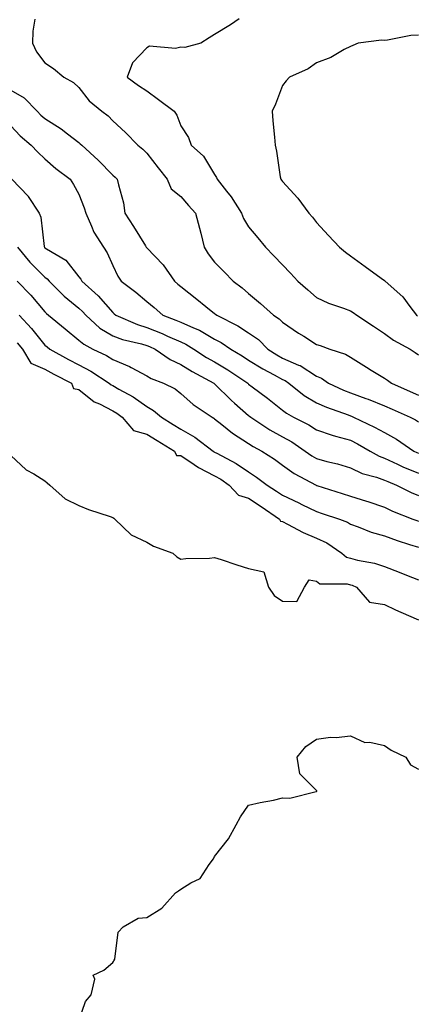
# Model space of a CAD drawing. Units: inches. Extents: x 952643 to 955283, y 7276778 to 7279418.
# Drawn here: x 954361 to 954478, y 7278499 to 7278789 of the extents above; entities that cross this region are included whole.
import ezdxf

# ---------------------------------------------------------------- set-up
doc = ezdxf.new("R2010")
doc.units = ezdxf.units.IN
doc.header["$MEASUREMENT"] = 0
doc.layers.add('Contour_95267276', color=7, linetype='Continuous', true_color=0xf9a370)

msp = doc.modelspace()

# ---------------------------------------------------------------- linework, layer by layer
at = {"layer": 'Contour_95267276'}
for points in [[(954365.11, 7278788.98, 3157), (954364.5, 7278785.47, 3157), (954364.44, 7278781.92, 3157), (954365.55, 7278779.42, 3157), (954368.05, 7278776.18, 3157), (954370.62, 7278774.49, 3157), (954373.66, 7278771.92, 3157), (954376.47, 7278770.34, 3157), (954378.05, 7278768.9, 3157), (954381.13, 7278765, 3157), (954384.77, 7278761.92, 3157), (954386.68, 7278760.55, 3157), (954388.05, 7278759.08, 3157), (954391.82, 7278755.69, 3157), (954395.37, 7278751.92, 3157), (954396.86, 7278750.73, 3157), (954398.05, 7278749.57, 3157), (954401.44, 7278745.31, 3157), (954404.09, 7278741.92, 3157), (954405.27, 7278739.14, 3157), (954408.05, 7278736.85, 3157), (954410.35, 7278734.22, 3157), (954412.37, 7278731.92, 3157), (954413.62, 7278727.49, 3157), (954413.93, 7278726.04, 3157), (954414.98, 7278721.92, 3157), (954416.14, 7278720.01, 3157), (954418.05, 7278717.51, 3157), (954420.81, 7278714.68, 3157), (954423.5, 7278711.92, 3157), (954426.11, 7278709.98, 3157), (954428.05, 7278708.27, 3157), (954431.51, 7278705.38, 3157), (954435.34, 7278701.92, 3157), (954437.02, 7278700.89, 3157), (954438.05, 7278699.84, 3157), (954442.76, 7278696.63, 3157), (954444.27, 7278695.7, 3157), (954448.05, 7278693.32, 3157), (954449.11, 7278692.98, 3157), (954451.94, 7278691.92, 3157), (954456.61, 7278690.48, 3157), (954458.05, 7278689.59, 3157), (954462.77, 7278686.64, 3157), (954464.19, 7278685.78, 3157), (954468.05, 7278683.43, 3157), (954468.96, 7278682.83, 3157), (954470.09, 7278681.92, 3157), (954475.63, 7278679.5, 3157), (954478.05, 7278678.43, 3157)], [(954425.26, 7278789.13, 3158), (954422.67, 7278787.3, 3158), (954418.05, 7278784.46, 3158), (954416.46, 7278783.51, 3158), (954414, 7278781.92, 3158), (954409.29, 7278780.68, 3158), (954408.05, 7278780.79, 3158), (954406.55, 7278780.42, 3158), (954398.88, 7278781.09, 3158), (954398.05, 7278780.55, 3158), (954393.84, 7278776.13, 3158), (954392.25, 7278771.92, 3158), (954395.62, 7278769.49, 3158), (954398.05, 7278767.88, 3158), (954401.54, 7278765.41, 3158), (954406.15, 7278761.92, 3158), (954406.91, 7278760.78, 3158), (954408.05, 7278757.6, 3158), (954410.31, 7278754.18, 3158), (954411.17, 7278751.92, 3158), (954414.79, 7278748.66, 3158), (954418.05, 7278743.32, 3158), (954418.59, 7278742.46, 3158), (954418.78, 7278741.92, 3158), (954421.53, 7278738.44, 3158), (954422.89, 7278736.76, 3158), (954425.93, 7278731.92, 3158), (954426.5, 7278730.37, 3158), (954428.05, 7278727.94, 3158), (954430.76, 7278724.63, 3158), (954433.01, 7278721.92, 3158), (954435.51, 7278719.38, 3158), (954438.05, 7278716.73, 3158), (954440.42, 7278714.29, 3158), (954442.59, 7278711.92, 3158), (954445.51, 7278709.38, 3158), (954448.05, 7278707.13, 3158), (954451.57, 7278705.44, 3158), (954456, 7278703.97, 3158), (954458.05, 7278703.16, 3158), (954458.84, 7278702.71, 3158), (954459.91, 7278701.92, 3158), (954464.8, 7278698.67, 3158), (954468.05, 7278696.53, 3158), (954470.71, 7278694.58, 3158), (954475.6, 7278691.92, 3158), (954477.1, 7278690.97, 3158), (954478.05, 7278690.22, 3158)], [(954478.05, 7278784.31, 3159), (954475.8, 7278784.17, 3159), (954468.93, 7278782.8, 3159), (954468.05, 7278782.73, 3159), (954467.15, 7278782.82, 3159), (954460.28, 7278781.92, 3159), (954458.74, 7278781.23, 3159), (954458.05, 7278781.01, 3159), (954456.21, 7278780.08, 3159), (954452.22, 7278777.75, 3159), (954448.05, 7278776.21, 3159), (954445.59, 7278774.38, 3159), (954440.11, 7278771.92, 3159), (954439.11, 7278770.86, 3159), (954438.05, 7278769.53, 3159), (954435.93, 7278764.04, 3159), (954434.94, 7278761.92, 3159), (954435.2, 7278759.07, 3159), (954435.68, 7278754.29, 3159), (954435.89, 7278751.92, 3159), (954436.31, 7278750.18, 3159), (954437.36, 7278742.61, 3159), (954437.5, 7278741.92, 3159), (954437.76, 7278741.63, 3159), (954438.05, 7278741.22, 3159), (954442.51, 7278736.38, 3159), (954445.78, 7278731.92, 3159), (954446.87, 7278730.74, 3159), (954448.05, 7278729.17, 3159), (954451.54, 7278725.41, 3159), (954454.78, 7278721.92, 3159), (954456.61, 7278720.48, 3159), (954458.05, 7278719.4, 3159), (954462.4, 7278716.27, 3159), (954467.14, 7278712.83, 3159), (954468.05, 7278712.17, 3159), (954468.2, 7278712.07, 3159), (954468.32, 7278711.92, 3159), (954473.43, 7278707.3, 3159), (954475.53, 7278704.44, 3159), (954477.47, 7278701.92, 3159), (954477.81, 7278701.68, 3159)], [(954358.05, 7278768.08, 3156), (954361.97, 7278765.84, 3156), (954365.8, 7278761.92, 3156), (954366.88, 7278760.75, 3156), (954368.05, 7278759.75, 3156), (954372.86, 7278756.73, 3156), (954374.71, 7278755.26, 3156), (954378.05, 7278752.68, 3156), (954378.48, 7278752.35, 3156), (954378.89, 7278751.92, 3156), (954383.7, 7278747.57, 3156), (954388.05, 7278743.11, 3156), (954388.7, 7278742.57, 3156), (954389.38, 7278741.92, 3156), (954389.69, 7278740.28, 3156), (954391.15, 7278735.02, 3156), (954391.63, 7278731.92, 3156), (954394.17, 7278728.04, 3156), (954397.69, 7278722.28, 3156), (954397.91, 7278721.92, 3156), (954397.96, 7278721.83, 3156), (954398.05, 7278721.71, 3156), (954402.84, 7278716.71, 3156), (954406.21, 7278711.92, 3156), (954407.22, 7278711.09, 3156), (954408.05, 7278710.39, 3156), (954412.79, 7278706.66, 3156), (954415.47, 7278704.5, 3156), (954418.05, 7278702.43, 3156), (954418.34, 7278702.21, 3156), (954418.67, 7278701.92, 3156), (954424.92, 7278698.8, 3156), (954428.05, 7278696.73, 3156), (954430.92, 7278694.79, 3156), (954433.73, 7278691.92, 3156), (954436.38, 7278690.25, 3156), (954438.05, 7278689.32, 3156), (954442.74, 7278687.23, 3156), (954443.2, 7278687.07, 3156), (954448.05, 7278683.98, 3156), (954449.51, 7278683.38, 3156), (954451.59, 7278681.92, 3156), (954456.01, 7278679.88, 3156), (954458.05, 7278679.08, 3156), (954462.53, 7278677.44, 3156), (954463.3, 7278677.17, 3156), (954468.05, 7278675.23, 3156), (954470.35, 7278674.22, 3156), (954475.6, 7278671.92, 3156), (954477.23, 7278671.1, 3156), (954478.05, 7278670.56, 3156)], [(954358.05, 7278757.63, 3155), (954360.77, 7278754.64, 3155), (954364.02, 7278751.92, 3155), (954365.97, 7278749.84, 3155), (954368.05, 7278747.92, 3155), (954371.23, 7278745.1, 3155), (954375.45, 7278741.92, 3155), (954376.51, 7278740.38, 3155), (954378.05, 7278737.52, 3155), (954379.64, 7278733.51, 3155), (954380.1, 7278731.92, 3155), (954381.82, 7278728.15, 3155), (954382.48, 7278726.35, 3155), (954385.26, 7278721.92, 3155), (954386.42, 7278720.29, 3155), (954388.05, 7278716.5, 3155), (954389.51, 7278713.38, 3155), (954390.52, 7278711.92, 3155), (954394.86, 7278708.73, 3155), (954398.05, 7278705.94, 3155), (954400.26, 7278704.13, 3155), (954402.83, 7278701.92, 3155), (954406.63, 7278700.5, 3155), (954408.05, 7278699.89, 3155), (954411.78, 7278698.19, 3155), (954413.6, 7278697.47, 3155), (954418.05, 7278694.91, 3155), (954419.98, 7278693.85, 3155), (954422.79, 7278691.92, 3155), (954426.12, 7278689.99, 3155), (954428.05, 7278688.73, 3155), (954432.27, 7278686.14, 3155), (954435.56, 7278684.41, 3155), (954438.05, 7278683.04, 3155), (954438.82, 7278682.69, 3155), (954439.93, 7278681.92, 3155), (954444.45, 7278678.32, 3155), (954448.05, 7278676.17, 3155), (954451.01, 7278674.88, 3155), (954457.41, 7278672.56, 3155), (954458.05, 7278672.31, 3155), (954458.33, 7278672.2, 3155), (954458.98, 7278671.92, 3155), (954465.14, 7278669.01, 3155), (954468.05, 7278667.38, 3155), (954471.58, 7278665.45, 3155), (954476.76, 7278661.92, 3155), (954477.63, 7278661.5, 3155), (954478.05, 7278661.33, 3155)], [(954358.27, 7278741.92, 3154), (954363.07, 7278736.94, 3154), (954363.14, 7278736.83, 3154), (954366.4, 7278731.92, 3154), (954366.85, 7278730.72, 3154), (954367.85, 7278722.12, 3154), (954367.9, 7278721.92, 3154), (954367.97, 7278721.84, 3154), (954368.05, 7278721.76, 3154), (954368.55, 7278721.42, 3154), (954374.26, 7278718.13, 3154), (954378.05, 7278713.21, 3154), (954378.61, 7278712.48, 3154), (954378.9, 7278711.92, 3154), (954383.74, 7278707.61, 3154), (954388.05, 7278702.68, 3154), (954388.48, 7278702.35, 3154), (954388.98, 7278701.92, 3154), (954395.29, 7278699.16, 3154), (954398.05, 7278698.31, 3154), (954402.62, 7278696.49, 3154), (954404.2, 7278695.77, 3154), (954408.05, 7278694.1, 3154), (954409.54, 7278693.41, 3154), (954411.95, 7278691.92, 3154), (954415.64, 7278689.51, 3154), (954418.05, 7278688.16, 3154), (954421.96, 7278685.83, 3154), (954427.78, 7278681.92, 3154), (954427.91, 7278681.78, 3154), (954428.05, 7278681.67, 3154), (954429.1, 7278680.87, 3154), (954433.61, 7278677.48, 3154), (954438.05, 7278673.95, 3154), (954439.2, 7278673.07, 3154), (954441.32, 7278671.92, 3154), (954445.76, 7278669.63, 3154), (954448.05, 7278668.17, 3154), (954452.7, 7278666.57, 3154), (954453.6, 7278666.37, 3154), (954458.05, 7278665.1, 3154), (954460.17, 7278664.04, 3154), (954463.81, 7278661.92, 3154), (954466.52, 7278660.39, 3154), (954468.05, 7278659.83, 3154), (954471.88, 7278658.09, 3154), (954473.47, 7278657.34, 3154), (954478.05, 7278655.42, 3154)], [(954359.98, 7278721.92, 3153), (954363.65, 7278717.52, 3153), (954368.05, 7278713.07, 3153), (954368.73, 7278712.6, 3153), (954369.3, 7278711.92, 3153), (954373.69, 7278707.56, 3153), (954378.05, 7278703.98, 3153), (954379.13, 7278703, 3153), (954380.09, 7278701.92, 3153), (954384.26, 7278698.13, 3153), (954388.05, 7278695.84, 3153), (954390.9, 7278694.77, 3153), (954396.5, 7278693.47, 3153), (954398.05, 7278692.99, 3153), (954398.82, 7278692.69, 3153), (954400.5, 7278691.92, 3153), (954404.98, 7278688.85, 3153), (954408.05, 7278687.45, 3153), (954411.44, 7278685.31, 3153), (954417.79, 7278681.92, 3153), (954417.92, 7278681.79, 3153), (954418.05, 7278681.71, 3153), (954422.99, 7278676.86, 3153), (954423.92, 7278676.05, 3153), (954428.05, 7278672.39, 3153), (954428.32, 7278672.19, 3153), (954428.66, 7278671.92, 3153), (954434.34, 7278668.21, 3153), (954438.05, 7278666.08, 3153), (954440.74, 7278664.61, 3153), (954444.72, 7278661.92, 3153), (954446.65, 7278660.52, 3153), (954448.05, 7278659.71, 3153), (954451.08, 7278658.89, 3153), (954454.28, 7278658.15, 3153), (954458.05, 7278657.02, 3153), (954461.47, 7278655.34, 3153), (954465.75, 7278654.22, 3153), (954468.05, 7278653.4, 3153), (954469.07, 7278652.94, 3153), (954471.65, 7278651.92, 3153), (954475.9, 7278649.77, 3153), (954478.05, 7278648.84, 3153)], [(954359.89, 7278711.92, 3152), (954363.9, 7278707.77, 3152), (954368.05, 7278702.9, 3152), (954368.54, 7278702.41, 3152), (954369.14, 7278701.92, 3152), (954374.03, 7278697.9, 3152), (954378.05, 7278694.61, 3152), (954379.48, 7278693.35, 3152), (954382.17, 7278691.92, 3152), (954386.16, 7278690.03, 3152), (954388.05, 7278688.84, 3152), (954392.95, 7278686.82, 3152), (954393.44, 7278686.53, 3152), (954398.05, 7278684.09, 3152), (954399.39, 7278683.26, 3152), (954402.97, 7278681.92, 3152), (954406.41, 7278680.28, 3152), (954408.05, 7278678.91, 3152), (954411.72, 7278675.59, 3152), (954417.27, 7278671.92, 3152), (954417.79, 7278671.66, 3152), (954418.05, 7278671.47, 3152), (954420.18, 7278669.79, 3152), (954423.35, 7278667.22, 3152), (954428.05, 7278664.18, 3152), (954429.43, 7278663.3, 3152), (954431.93, 7278661.92, 3152), (954435.67, 7278659.54, 3152), (954438.05, 7278657.77, 3152), (954441.5, 7278655.37, 3152), (954447.9, 7278651.92, 3152), (954448, 7278651.87, 3152), (954448.05, 7278651.85, 3152), (954448.16, 7278651.81, 3152), (954455.58, 7278649.45, 3152), (954458.05, 7278648.64, 3152), (954462.8, 7278647.17, 3152), (954463.2, 7278647.07, 3152), (954468.05, 7278645.45, 3152), (954470.43, 7278644.3, 3152), (954476.44, 7278641.92, 3152), (954477.59, 7278641.46, 3152), (954478.05, 7278641.3, 3152)], [(954360.49, 7278701.92, 3151), (954364.09, 7278697.96, 3151), (954368.05, 7278693.11, 3151), (954368.7, 7278692.57, 3151), (954369.51, 7278691.92, 3151), (954374.99, 7278688.86, 3151), (954378.05, 7278687.27, 3151), (954381.58, 7278685.45, 3151), (954387, 7278681.92, 3151), (954387.57, 7278681.44, 3151), (954388.05, 7278681.2, 3151), (954389.8, 7278680.17, 3151), (954394, 7278677.87, 3151), (954398.05, 7278675.05, 3151), (954400.05, 7278673.92, 3151), (954402.35, 7278671.92, 3151), (954405.85, 7278669.72, 3151), (954408.05, 7278668.38, 3151), (954412.2, 7278666.07, 3151), (954417.61, 7278661.92, 3151), (954417.86, 7278661.73, 3151), (954418.05, 7278661.65, 3151), (954418.67, 7278661.3, 3151), (954424.43, 7278658.3, 3151), (954428.05, 7278655.85, 3151), (954430.41, 7278654.28, 3151), (954433.54, 7278651.92, 3151), (954436.3, 7278650.17, 3151), (954438.05, 7278648.97, 3151), (954442.81, 7278646.68, 3151), (954443.74, 7278646.23, 3151), (954448.05, 7278644.15, 3151), (954449.74, 7278643.61, 3151), (954454.8, 7278641.92, 3151), (954457.14, 7278641.01, 3151), (954458.05, 7278640.44, 3151), (954460.3, 7278639.67, 3151), (954464.19, 7278638.06, 3151), (954468.05, 7278637.02, 3151), (954471.76, 7278635.63, 3151), (954475.48, 7278634.49, 3151), (954478.05, 7278633.62, 3151)], [(954359.92, 7278693.8, 3150), (954361.46, 7278691.92, 3150), (954363.92, 7278687.79, 3150), (954368.05, 7278686, 3150), (954370.69, 7278684.56, 3150), (954375.84, 7278681.92, 3150), (954376.5, 7278680.37, 3150), (954378.05, 7278680.03, 3150), (954382.6, 7278676.47, 3150), (954384.17, 7278675.8, 3150), (954388.05, 7278673.77, 3150), (954389.22, 7278673.09, 3150), (954390.83, 7278671.92, 3150), (954394.15, 7278668.02, 3150), (954398.05, 7278666.95, 3150), (954401.15, 7278665.02, 3150), (954406.23, 7278661.92, 3150), (954406.78, 7278660.65, 3150), (954408.05, 7278660.59, 3150), (954411.99, 7278657.98, 3150), (954413.24, 7278657.11, 3150), (954418.05, 7278654.69, 3150), (954419.83, 7278653.7, 3150), (954422.33, 7278651.92, 3150), (954425.05, 7278648.92, 3150), (954428.05, 7278648.07, 3150), (954431.79, 7278645.66, 3150), (954437.16, 7278641.92, 3150), (954437.48, 7278641.35, 3150), (954438.05, 7278641.18, 3150), (954439.51, 7278640.46, 3150), (954444.14, 7278638.01, 3150), (954448.05, 7278636.35, 3150), (954451.07, 7278634.94, 3150), (954455.47, 7278631.92, 3150), (954456.87, 7278630.74, 3150), (954458.05, 7278630.39, 3150), (954460.14, 7278629.83, 3150), (954465.09, 7278628.96, 3150), (954468.05, 7278627.96, 3150), (954472.41, 7278626.28, 3150), (954474.54, 7278625.43, 3150), (954478.05, 7278624.05, 3150)], [(954358.05, 7278660.59, 3149), (954362.56, 7278656.43, 3149), (954364.74, 7278655.23, 3149), (954368.05, 7278653.16, 3149), (954368.73, 7278652.6, 3149), (954369.51, 7278651.92, 3149), (954374.02, 7278647.89, 3149), (954378.05, 7278645.91, 3149), (954380.91, 7278644.78, 3149), (954387.31, 7278642.66, 3149), (954388.05, 7278642.4, 3149), (954388.32, 7278642.19, 3149), (954388.6, 7278641.92, 3149), (954393.44, 7278637.31, 3149), (954398.05, 7278635.12, 3149), (954400.05, 7278633.92, 3149), (954405.72, 7278631.92, 3149), (954406.95, 7278630.82, 3149), (954408.05, 7278630.14, 3149), (954409.6, 7278630.37, 3149), (954416.56, 7278630.43, 3149), (954418.05, 7278630.6, 3149), (954419.97, 7278630, 3149), (954424.57, 7278628.44, 3149), (954428.05, 7278627.42, 3149), (954432.57, 7278626.44, 3149), (954433.87, 7278621.92, 3149), (954435.59, 7278619.46, 3149), (954438.05, 7278617.8, 3149), (954442.25, 7278617.72, 3149), (954444.54, 7278621.92, 3149), (954445.92, 7278624.05, 3149), (954448.05, 7278623.64, 3149), (954449.05, 7278622.92, 3149), (954457.1, 7278622.87, 3149), (954458.05, 7278622.58, 3149), (954458.58, 7278622.45, 3149), (954459.83, 7278621.92, 3149), (954463.62, 7278617.49, 3149), (954468.05, 7278616.81, 3149), (954471.35, 7278615.22, 3149), (954477.4, 7278612.57, 3149), (954478.05, 7278612.28, 3149)], [(954378.05, 7278494.32, 3148), (954379.98, 7278499.99, 3148), (954381.7, 7278501.92, 3148), (954382.71, 7278506.58, 3148), (954382.22, 7278507.75, 3148), (954385.37, 7278509.24, 3148), (954388.05, 7278511.45, 3148), (954388.26, 7278511.71, 3148), (954388.38, 7278511.92, 3148), (954388.6, 7278512.47, 3148), (954389.58, 7278520.39, 3148), (954391.09, 7278521.92, 3148), (954395.48, 7278524.49, 3148), (954398.05, 7278524.66, 3148), (954402.53, 7278527.44, 3148), (954406.55, 7278531.92, 3148), (954407.42, 7278532.55, 3148), (954408.05, 7278533.02, 3148), (954411.04, 7278534.91, 3148), (954413.76, 7278536.21, 3148), (954416.47, 7278540.34, 3148), (954417.68, 7278541.92, 3148), (954417.82, 7278542.15, 3148), (954418.05, 7278542.67, 3148), (954422.11, 7278547.86, 3148), (954424.35, 7278551.92, 3148), (954425.68, 7278554.29, 3148), (954428.05, 7278557.72, 3148), (954431.46, 7278558.51, 3148), (954435.39, 7278559.26, 3148), (954438.05, 7278559.87, 3148), (954440.17, 7278559.8, 3148), (954447.9, 7278561.77, 3148), (954448.05, 7278561.76, 3148), (954448.12, 7278561.85, 3148), (954448.11, 7278561.92, 3148), (954448.1, 7278561.97, 3148), (954448.05, 7278562.03, 3148), (954443.1, 7278566.97, 3148), (954442.37, 7278571.92, 3148), (954444.93, 7278575.04, 3148), (954448.05, 7278577.15, 3148), (954452.2, 7278577.77, 3148), (954453.8, 7278577.67, 3148), (954458.05, 7278578.11, 3148), (954462.31, 7278576.18, 3148), (954463.72, 7278576.25, 3148), (954468.05, 7278575.29, 3148), (954470.04, 7278573.91, 3148), (954474.38, 7278571.92, 3148), (954475.75, 7278569.62, 3148), (954478.05, 7278568.31, 3148)]]:
    msp.add_polyline3d(points, dxfattribs=at)

doc.saveas('drawing.dxf')
